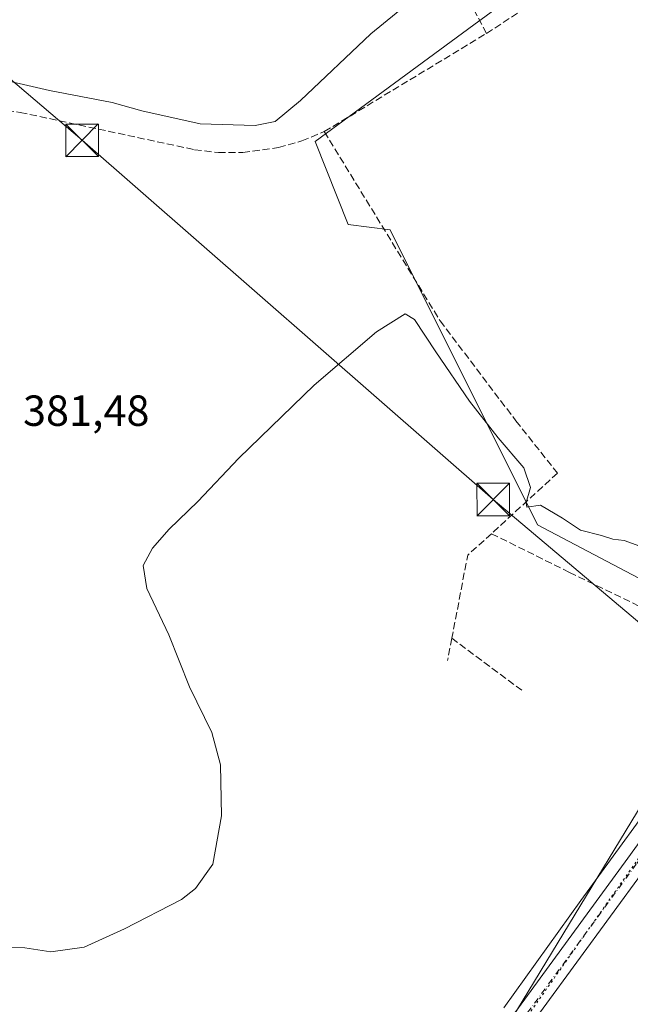
# Model space of a CAD drawing. Units: metres. Extents: x 628683 to 632176, y 4687976 to 4690354.
# Drawn here: x 631329 to 631469, y 4688348 to 4688575 of the extents above; entities that cross this region are included whole.
import ezdxf

# ---------------------------------------------------------------- set-up
doc = ezdxf.new("R2010")
doc.units = ezdxf.units.M
doc.header["$MEASUREMENT"] = 0
for name, pattern in [('DGN Style 3', [2.307223458686699, 1.648016756204785, -0.6592067024819142]), ('DGN Style 4', [2.6384748266838614, 1.318413404963828, -0.6592067024819142, 0.001648016756204785, -0.6592067024819142]), ('DGN Style 5', [1.1536117293433497, 0.4944050268614355, -0.6592067024819142])]:
    doc.linetypes.add(name, pattern=pattern)
for name, color, linetype, lineweight in [('Comarca CxS', 21, 'Continuous', 0), ('Comunidad Autónoma CxS', 142, 'Continuous', 0), ('Corriente artificial lineal', 4, 'DGN Style 3', 13), ('Corriente natural lineal oculto', 9, 'DGN Style 4', 13), ('Cultivos herbáceos CxS', 92, 'Continuous', 0), ('Curva de nivel normal', 30, 'Continuous', 0), ('Matorral CxS', 135, 'Continuous', 0), ('Municipio CxS', 4, 'Continuous', 0), ('Pista no pavimentada Cxs', 111, 'Continuous', 0), ('Pista no pavimentada eje', 91, 'DGN Style 4', 0), ('Provincia CxS', 1, 'Continuous', 0), ('Rótulo de punto de cota en terreno', 7, 'Continuous', 0), ('Tendido', 6, 'Continuous', 0), ('Torre de tendido puntual', 7, 'Continuous', 0), ('Vía pecuaria CxS', 92, 'Continuous', 13), ('Vía pecuaria eje', 92, 'DGN Style 5', 0)]:
    doc.layers.add(name, color=color, linetype=linetype, lineweight=lineweight)
doc.styles.add('Style-Arial', font='txt')

# ---------------------------------------------------------------- blocks, each defined once
blk = doc.blocks.new('*U16')
at = {"layer": 'Cultivos herbáceos CxS', "color": 92, "linetype": 'Continuous', "lineweight": 0}
blk.add_polyline3d([(631469.9599000001, 4688600.536900001, 381.0733999999939), (631433.3425000003, 4688573.684699999, 381.4477999999945), (631396.7253000002, 4688546.8325, 381.3745000000054), (631404.3910999997, 4688527.667300001, 381.4326000000001), (631414.0510999998, 4688526.465500001, 381.2997000000032), (631448.0393000003, 4688458.449899999, 380.0881999999983), (631495.8753000004, 4688433.258300001, 378.2972000000009), (631401.3542999999, 4688277.599300001, 376.9279999999999)], dxfattribs=at)
blk = doc.blocks.new('5TTEND')
at = {"layer": 'Corriente natural lineal oculto', "color": 7, "linetype": 'Continuous', "lineweight": 0}
for p, q in [((-0.375, 0.3754), (0.375, -0.3746)), ((0.3720000000000001, 0.3784000000000001), (-0.3720000000000001, -0.3776))]:
    blk.add_line(p, q, dxfattribs=at)
at = {"layer": 'Corriente natural lineal oculto', "color": 7, "linetype": 'Continuous', "lineweight": 0, "flags": 128}
blk.add_lwpolyline([(-0.375, -0.3746), (0.375, -0.3746), (0.375, 0.3754), (-0.375, 0.3754), (-0.3720000000000001, -0.3776)], dxfattribs=at)

msp = doc.modelspace()

# ---------------------------------------------------------------- linework, layer by layer
at = {"layer": 'Comarca CxS', "color": 21, "linetype": 'Continuous', "lineweight": 0}
msp.add_3dface([(632158.470000985, 4688040.579983116), (628725.5400009587, 4687976.709983118), (628683.0200009588, 4690289.919983093), (632114.8200009863, 4690353.799983092)], dxfattribs=at)
at = {"layer": 'Comunidad Autónoma CxS', "color": 142, "linetype": 'Continuous', "lineweight": 0}
msp.add_3dface([(632158.470000985, 4688040.579983116), (628725.5400009587, 4687976.709983118), (628683.0200009588, 4690289.919983093), (632114.8200009863, 4690353.799983092)], dxfattribs=at)
at = {"layer": 'Corriente artificial lineal', "color": 4, "linetype": 'DGN Style 3', "lineweight": 13, "extrusion": (-0.04778953002181268, 0.1128909129172658, 0.9924574563179022), "elevation": 499499.6682502331, "flags": 128}
msp.add_lwpolyline([(-2409243.317429281, -4040725.573953666), (-2409239.861959428, -4040765.967282958), (-2409212.869589801, -4040785.20546459)], dxfattribs=at)
at = {"layer": 'Corriente artificial lineal', "color": 4, "linetype": 'DGN Style 3', "lineweight": 13, "extrusion": (-0.001800200866133688, -0.001089176922178361, 0.9999977864827871), "elevation": -5861.950486400083, "flags": 128}
msp.add_lwpolyline([(631398.523518792, 4688545.48642532), (631435.8936236775, 4688568.096438729)], dxfattribs=at)
at = {"layer": 'Corriente artificial lineal', "color": 4, "linetype": 'DGN Style 3', "lineweight": 13, "extrusion": (-0.1036297691771924, -0.02800423708945568, 0.9942216219964839), "elevation": -196354.4085175102, "flags": 128}
msp.add_lwpolyline([(-4361379.25446485, 1822128.66804509), (-4361375.895818364, 1822122.045592931), (-4361358.390096693, 1822113.48456672)], dxfattribs=at)
at = {"layer": 'Corriente artificial lineal', "color": 4, "linetype": 'DGN Style 3', "lineweight": 13, "extrusion": (-0.01282111237971514, -0.06669568560868032, 0.9976909865276598), "elevation": -320416.1807607183, "flags": 128}
msp.add_lwpolyline([(-264991.421157407, 4712452.931231317), (-264991.4211574069, 4712447.674802016)], dxfattribs=at)
at = {"layer": 'Corriente artificial lineal', "color": 4, "linetype": 'DGN Style 3', "lineweight": 13, "extrusion": (0.03189427961212707, -0.02375398069541141, 0.9992089387756425), "elevation": -90851.76552576262, "flags": 128}
msp.add_lwpolyline([(4137320.429691423, 2292253.308430329), (4137320.429691423, 2292233.018265529)], dxfattribs=at)
at = {"layer": 'Corriente artificial lineal', "color": 4, "linetype": 'DGN Style 3', "lineweight": 13}
for points in [[(631436.2301000003, 4688571.700099999, 381.4465000000055), (631450.4501, 4688581.0001, 381.5636999999988), (631452.9101, 4688583.0601, 381.5641000000033), (631457.3901000004, 4688587.6601, 381.4992000000057), (631459.3800999997, 4688590.170100001, 381.5247999999993), (631462.8201000001, 4688595.590100001, 381.4869000000036), (631464.2500999998, 4688598.460100001, 381.3417999999947), (631466.5100999996, 4688604.470100001, 381.1491999999998), (631467.2401000002, 4688607.710100001, 381.0625)], [(631240.3901000004, 4688553.2301, 382.2311000000045), (631279.1201, 4688543.290100001, 381.4495000000024), (631282.1501000002, 4688543.1501, 381.4550000000018), (631284.8501000004, 4688543.540100001, 381.4710999999952), (631304.4600999998, 4688551.7401, 382.0859999999957), (631312.4200999998, 4688553.6801, 381.8981000000058), (631317.8601000002, 4688554.2301, 381.7477000000072), (631323.3201000001, 4688554.1801, 381.5712000000058), (631328.7401000002, 4688553.520099999, 381.5264000000025), (631368.9200999998, 4688544.920100001, 381.0727000000043), (631374.4600999998, 4688544.2601, 381.0543999999936), (631380.0401, 4688544.2501, 381.0197000000044), (631388.3300999999, 4688545.4001, 380.9835000000021), (631393.7001, 4688546.940099999, 381.1166999999987), (631398.8601000002, 4688549.090100001, 381.3546000000061)], [(631398.8601000002, 4688549.090100001, 381.3546000000061), (631425.5701000001, 4688505.460100001, 381.3441000000021), (631443.0500999996, 4688482.4301, 382.0182000000059), (631452.6101000002, 4688470.390100001, 381.2241999999969), (631437.4001000002, 4688456.420100001, 380.1453000000038)], [(631437.4001000002, 4688456.420100001, 380.1453000000038), (631455.3701, 4688447.520099999, 378.7706000000035), (631488.2200999996, 4688431.590100001, 378.4051999999938), (631497.5462999997, 4688426.6965, 378.0776999999944)]]:
    msp.add_polyline3d(points, dxfattribs=at)
at = {"layer": 'Cultivos herbáceos CxS', "color": 92, "linetype": 'Continuous', "lineweight": 0}
for points in [[(631334.1108999997, 4688742.608100001, 371.7537000000011), (631333.6741000004, 4688737.901900001, 371.366200000004), (631363.2373000003, 4688667.5263, 372.2878999999957), (631379.0126999998, 4688619.896700001, 373.6689999999944), (631404.0493000001, 4688612.743100001, 374.9232999999949), (631467.5188999996, 4688612.742699999, 380.8891000000003), (631469.9599000001, 4688600.536900001, 381.0733999999939), (631433.3425000003, 4688573.684699999, 381.4477999999945), (631396.7253000002, 4688546.8325, 381.3745000000054), (631404.3910999997, 4688527.667300001, 381.4326000000001), (631414.0510999998, 4688526.465500001, 381.2997000000032), (631448.0393000003, 4688458.449899999, 380.0881999999983), (631495.8753000004, 4688433.258300001, 378.2972000000009)], [(631334.1108999997, 4688742.608100001, 371.7537000000011), (631333.6741000004, 4688737.901900001, 371.366200000004), (631363.2373000003, 4688667.5263, 372.2878999999957), (631379.0126999998, 4688619.896700001, 373.6689999999944), (631404.0493000001, 4688612.743100001, 374.9232999999949), (631467.5188999996, 4688612.742699999, 380.8891000000003), (631469.9599000001, 4688600.536900001, 381.0733999999939), (631433.3425000003, 4688573.684699999, 381.4477999999945), (631396.7253000002, 4688546.8325, 381.3745000000054), (631404.3910999997, 4688527.667300001, 381.4326000000001), (631414.0510999998, 4688526.465500001, 381.2997000000032), (631448.0393000003, 4688458.449899999, 380.0881999999983), (631495.8753000004, 4688433.258300001, 378.2972000000009)], [(631572.5296999998, 4688582.7985, 375.9064999999973), (631592.0472999997, 4688562.3935, 375.4182000000001), (631591.7871000003, 4688561.958100001, 375.4149999999936), (631552.7862999998, 4688508.129100001, 377.0801000000066), (631526.1709000003, 4688471.396299999, 379.1875), (631495.8753000004, 4688433.258300001, 378.2972000000009), (631448.0393000003, 4688458.449899999, 380.0881999999983), (631414.0510999998, 4688526.465500001, 381.2997000000032), (631404.3910999997, 4688527.667300001, 381.4326000000001), (631396.7253000002, 4688546.8325, 381.3745000000054), (631433.3425000003, 4688573.684699999, 381.4477999999945), (631469.9599000001, 4688600.536900001, 381.0733999999939)], [(631495.8753000004, 4688433.258300001, 378.2972000000009), (631401.3542999999, 4688277.599300001, 376.9279999999999), (631386.1382999998, 4688271.802300001, 376.7292000000016), (631371.5790999997, 4688261.5615, 377.0923000000039), (631360.8529000003, 4688246.8925, 378.1923999999999), (631343.8777000001, 4688211.224300001, 378.0611000000063), (631332.1753000002, 4688193.828500001, 378.4413000000059), (631325.6391000003, 4688174.2093, 378.2890000000043), (631314.0198999997, 4688146.5963, 378.372199999998), (631314.6906000003, 4688138.620800001, 378.3986000000005), (631301.6653000005, 4688095.5875, 378.7995999999985), (631293.0663000002, 4688073.097800001, 379.3349000000017), (631289.7589999996, 4688028.118600001, 380.2649999999995), (631290.1605000002, 4688024.425100001, 380.2333000000072)]]:
    msp.add_polyline3d(points, dxfattribs=at)
at = {"layer": 'Curva de nivel normal', "color": 30, "linetype": 'Continuous', "lineweight": 0, "elevation": 380, "flags": 128}
for points in [[(631420.4000000004, 4688580.520099999), (631409.5999999996, 4688571.610099999), (631393.3399999999, 4688556.2501), (631387.5099999999, 4688551.4301), (631382.8799999999, 4688550.520099999), (631370.2400000002, 4688550.850099999), (631356.8099999997, 4688553.870100001), (631349.9199999999, 4688555.770099999), (631335.4900000002, 4688558.530099999), (631321.75, 4688561.700099999)], [(631325.0099999999, 4688361.040100001), (631329.79, 4688360.960100001), (631335.8200000003, 4688360.090100001), (631343.4900000002, 4688361.1601), (631352.8200000003, 4688365.380100001), (631365.9000000004, 4688372.1601), (631369.1399999997, 4688374.640100001), (631373.1399999997, 4688380.2401), (631375.1799999997, 4688391.420100001), (631374.9100000003, 4688403.170100001), (631372.9600000001, 4688410.600099999), (631367.7400000002, 4688421.170100001), (631363.04, 4688433.140100001), (631357.9000000004, 4688443.770099999), (631357.0999999996, 4688449.090100001), (631359.2199999997, 4688453.090100001), (631363.1200000001, 4688457.4801), (631369.6699999999, 4688463.870100001), (631379.1600000003, 4688473.850099999), (631396.4900000002, 4688490.6801), (631410.9299999997, 4688502.970100001), (631417.4900000002, 4688507.090100001), (631419.6799999997, 4688505.8101), (631424.5899999999, 4688498.360099999), (631432.3300000001, 4688486.9301), (631438.9800000006, 4688478.5001), (631444.8899999997, 4688471.640100001), (631446.4299999997, 4688467.090100001), (631445.3700000001, 4688463.600099999), (631445.5700000003, 4688462.540100001), (631448.7400000002, 4688463.0101), (631453.8099999997, 4688460.030099999), (631457.9600000001, 4688457.200099999), (631462.79, 4688456.0001), (631465.4000000004, 4688455.1601), (631468.0099999999, 4688454.840100001), (631472.4199999999, 4688453.280099999)]]:
    msp.add_lwpolyline(points, dxfattribs=at)
at = {"layer": 'Matorral CxS', "color": 135, "linetype": 'Continuous', "lineweight": 0}
for points in [[(631401.3542999999, 4688277.599300001, 376.9279999999999), (631495.8753000004, 4688433.258300001, 378.2972000000009), (631526.1709000003, 4688471.396299999, 379.1875), (631552.7862999998, 4688508.129100001, 377.0801000000066), (631591.7871000003, 4688561.958100001, 375.4149999999936), (631592.0472999997, 4688562.3935, 375.4182000000001), (631593.4018999999, 4688564.661699999, 375.5194999999949), (631598.8613, 4688559.508099999, 375.3711000000039), (631604.1217, 4688554.547700001, 375.1965000000055), (631623.7350000005, 4688536.047300001, 373.7060000000056), (631615.9419, 4688527.9539, 372.8041999999987), (631598.4066000005, 4688507.3497, 373.0785000000033), (631587.3790999996, 4688488.7959, 374.1071999999986), (631567.1076999997, 4688453.005700001, 376.9492000000027), (631537.8903999999, 4688413.001900001, 376.4406000000017), (631521.2698999997, 4688397.874500001, 376.0252999999939), (631493.4885999998, 4688371.416200001, 375.7078000000038), (631481.5822999999, 4688360.171399999, 375.5700999999972), (631475.6292000003, 4688350.249500001, 375.6137000000017), (631477.6135999998, 4688347.603599999, 375.6091000000015)], [(631495.8753000004, 4688433.258300001, 378.2972000000009), (631401.3542999999, 4688277.599300001, 376.9279999999999), (631386.1382999998, 4688271.802300001, 376.7292000000016), (631371.5790999997, 4688261.5615, 377.0923000000039), (631360.8529000003, 4688246.8925, 378.1923999999999), (631343.8777000001, 4688211.224300001, 378.0611000000063), (631332.1753000002, 4688193.828500001, 378.4413000000059), (631325.6391000003, 4688174.2093, 378.2890000000043), (631314.0198999997, 4688146.5963, 378.372199999998), (631314.6906000003, 4688138.620800001, 378.3986000000005), (631301.6653000005, 4688095.5875, 378.7995999999985), (631293.0663000002, 4688073.097800001, 379.3349000000017), (631289.7589999996, 4688028.118600001, 380.2649999999995), (631290.1605000002, 4688024.425100001, 380.2333000000072)]]:
    msp.add_polyline3d(points, dxfattribs=at)
at = {"layer": 'Municipio CxS', "color": 4, "linetype": 'Continuous', "lineweight": 0}
msp.add_3dface([(632158.470000985, 4688040.579983116), (628725.5400009587, 4687976.709983118), (628683.0200009588, 4690289.919983093), (632114.8200009863, 4690353.799983092)], dxfattribs=at)
at = {"layer": 'Pista no pavimentada Cxs', "color": 111, "linetype": 'Continuous', "lineweight": 0}
for points in [[(631382.7301000003, 4688267.1501, 376.9781999999978), (631395.0900999998, 4688281.8101, 376.9182000000001), (631403.5800999999, 4688293.370100001, 376.9130000000005), (631426.1001000004, 4688322.620100001, 376.9073000000063), (631437.8201000001, 4688339.170100001, 376.9282999999996), (631468.8800999997, 4688381.620100001, 377.1867000000057), (631487.4101, 4688407.270099999, 377.6667000000016), (631496.7801000001, 4688420.590100001, 377.9891999999964), (631505.5100999996, 4688432.610099999, 378.1306999999942), (631514.3300999999, 4688444.7501, 378.4839999999967), (631544.9501, 4688485.100099999, 377.9872000000032), (631554.5800999999, 4688499.290100001, 377.4594999999972), (631566.7200999996, 4688516.390100001, 376.4934000000067), (631573.7500999998, 4688526.100099999, 376.027900000001), (631582.1851000005, 4688537.710100001, 375.7412999999942), (631583.4401000004, 4688539.4301, 375.5981999999931), (631588.6300999997, 4688547.1501, 375.3867999999929), (631591.8300999999, 4688552.690099999, 375.4113999999972), (631592.7200999996, 4688556.540100001, 375.4505999999965), (631593.0201000003, 4688559.9001, 375.4554999999964), (631592.8300999999, 4688564.0101, 375.5040000000009), (631592.3498999998, 4688569.779899999, 375.6726999999955)], [(631606.1801000005, 4688556.7301, 375.1713000000018), (631599.2701000003, 4688551.9901, 375.3018000000012), (631592.5701000001, 4688544.690099999, 375.3579000000027), (631587.2500999998, 4688536.7601, 375.5746999999974), (631577.5100999996, 4688523.370100001, 376.0258999999933), (631570.4901000002, 4688513.6801, 376.2477999999974), (631558.4001000002, 4688496.640100001, 377.1894000000029), (631548.7200999996, 4688482.390100001, 377.8534999999974), (631518.0601000005, 4688441.9801, 378.4272000000055), (631509.2801000001, 4688429.880100001, 378.0129000000015), (631500.5701000001, 4688417.890100001, 377.7176000000036), (631491.2001, 4688404.5701, 377.4187999999995), (631472.6401000004, 4688378.880100001, 377.1061999999947), (631441.5900999998, 4688336.450099999, 376.8288999999932), (631429.8400999998, 4688319.860099999, 376.6944999999978), (631420.3400999998, 4688307.520099999, 376.7810999999929)], [(631437.8201000001, 4688339.170100001, 376.9282999999996), (631468.8800999997, 4688381.620100001, 377.1867000000057), (631487.4101, 4688407.270099999, 377.6667000000016)], [(631472.6401000004, 4688378.880100001, 377.1061999999947), (631441.5900999998, 4688336.450099999, 376.8288999999932)]]:
    msp.add_polyline3d(points, dxfattribs=at)
at = {"layer": 'Pista no pavimentada eje', "color": 91, "linetype": 'DGN Style 4', "lineweight": 0}
msp.add_polyline3d([(631602.5667000003, 4688564.126700001, 375.3966999999975), (631600.9200999998, 4688561.690099999, 375.3894), (631583.9524999997, 4688536.551300001, 375.7379999999976), (631579.8501000004, 4688530.540100001, 375.8981000000058), (631575.6300999997, 4688524.735099999, 376.0913), (631568.6051000003, 4688515.0351, 376.4903000000049), (631562.5601000005, 4688506.515100001, 376.9815999999992), (631556.4901000002, 4688497.965100001, 377.4180000000051), (631551.6750999996, 4688490.870100001, 377.7296000000061), (631546.8350999998, 4688483.745100001, 377.9624999999942), (631531.5050999997, 4688463.540100001, 378.4661999999953), (631516.1951000001, 4688443.3651, 378.4839000000065), (631511.7851, 4688437.295100001, 378.3261000000057), (631507.3951000003, 4688431.245100001, 378.1211000000039), (631498.6750999996, 4688419.2401, 377.8518999999943), (631489.3051000005, 4688405.920100001, 377.5890999999974), (631470.7600999996, 4688380.2501, 377.2069000000047), (631439.7050999999, 4688337.8101, 376.9435999999987), (631427.9700999996, 4688321.2401, 376.8870000000024), (631411.9600999998, 4688300.4451, 376.9122000000062), (631401.5425000006, 4688286.760299999, 376.9896000000008)], dxfattribs=at)
at = {"layer": 'Provincia CxS', "color": 1, "linetype": 'Continuous', "lineweight": 0}
msp.add_3dface([(632158.470000985, 4688040.579983116), (628725.5400009587, 4687976.709983118), (628683.0200009588, 4690289.919983093), (632114.8200009863, 4690353.799983092)], dxfattribs=at)
at = {"layer": 'Tendido', "color": 6, "linetype": 'Continuous', "lineweight": 0}
msp.add_polyline3d([(630231.0300000003, 4689446.75, 359.1585000000051), (630342.7904000003, 4689359.707900001, 357.050900000002), (630550.0899999999, 4689198.689999999, 381.9784000000073), (630741.1457000002, 4689051.3727, 387.8950999999943), (630843.2800000003, 4688970.41, 389.9891999999964), (630935.6600000003, 4688892.800000001, 386.6830000000046), (631078.0199999996, 4688774.029999999, 383.5644000000029), (631208.1799999997, 4688661.9, 375.6389999999956), (631343.0099999999, 4688547.08, 382.8723000000027), (631437.7999999998, 4688464.32, 381.3908999999985), (631547.9299999997, 4688371.529999999, 376.920100000003), (631654.9790000003, 4688280.767100001, 373.7029999999941), (631769.2599999999, 4688183.210000001, 371.359500000006), (631839.6200000001, 4688124.550000001, 370.3306000000011), (631942.4747000001, 4688036.5614, 369.7084999999934)], dxfattribs=at)
at = {"layer": 'Vía pecuaria CxS', "color": 92, "linetype": 'Continuous', "lineweight": 13}
msp.add_polyline3d([(631440.2259999998, 4688347.155999999, 376.8738000000012), (631458.0149999997, 4688371.909, 376.8965000000026), (631479.7690000003, 4688401.726, 377.2945999999938), (631480.9510000005, 4688403.346000001, 377.3960999999982), (631490.8080000002, 4688416.955, 378.1536000000052), (631492.3609999996, 4688419.153999999, 378.2410999999993), (631496.9249999998, 4688425.616000001, 378.0760000000009), (631498.1550000003, 4688428.850000001, 378.0816999999952), (631508.5690000001, 4688448.703000001, 379.102899999998), (631516.4430000001, 4688462.062999999, 379.5535999999993), (631520.4670000002, 4688468.889000001, 379.5804000000062), (631540.216, 4688497.280999999, 378.7070999999996), (631553.8820000002, 4688516.925000001, 376.5182999999961), (631556.4050000003, 4688520.552999999, 376.2467999999935), (631558.5259999996, 4688523.657000001, 376.0883000000031), (631582.4390000004, 4688558.661, 375.9342999999935), (631583.5259999996, 4688560.252, 375.9465000000055), (631589.7130000005, 4688569.308, 375.6342000000004), (631598.4349999997, 4688582.703000001, 374.7589000000008), (631605.9430000001, 4688593.880999999, 374.2692999999999), (631611.182, 4688605.892999999, 375.8978999999963), (631628.2549999999, 4688702.945, 371.0777999999991), (631653.7079999996, 4688791.891000001, 367.5492999999988)], dxfattribs=at)
msp.add_polyline3d([(631440.2259999998, 4688347.155999999, 376.8738000000012), (631458.0149999997, 4688371.909, 376.8965000000026), (631479.7690000003, 4688401.726, 377.2945999999938), (631480.9510000005, 4688403.346000001, 377.3960999999982), (631490.8080000002, 4688416.955, 378.1536000000052), (631492.3609999996, 4688419.153999999, 378.2410999999993), (631496.9249999998, 4688425.616000001, 378.0760000000009), (631498.1550000003, 4688428.850000001, 378.0816999999952), (631508.5690000001, 4688448.703000001, 379.102899999998), (631516.4430000001, 4688462.062999999, 379.5535999999993), (631520.4670000002, 4688468.889000001, 379.5804000000062), (631540.216, 4688497.280999999, 378.7070999999996), (631553.8820000002, 4688516.925000001, 376.5182999999961), (631556.4050000003, 4688520.552999999, 376.2467999999935), (631558.5259999996, 4688523.657000001, 376.0883000000031), (631582.4390000004, 4688558.661, 375.9342999999935), (631583.5259999996, 4688560.252, 375.9465000000055), (631589.7130000005, 4688569.308, 375.6342000000004), (631598.4349999997, 4688582.703000001, 374.7589000000008), (631605.9430000001, 4688593.880999999, 374.2692999999999), (631611.182, 4688605.892999999, 375.8978999999963), (631628.2549999999, 4688702.945, 371.0777999999991), (631653.7079999996, 4688791.891000001, 367.5492999999988)], dxfattribs=at)
at = {"layer": 'Vía pecuaria eje', "color": 92, "linetype": 'DGN Style 5', "lineweight": 0}
msp.add_polyline3d([(631638.5921, 4688627.753599999, 371.5135000000009), (631629.5961999996, 4688604.4703, 372.8559999999998), (631609.0564000001, 4688572.7119, 374.734500000006), (631603.1816999996, 4688563.628500001, 375.3684000000067), (631600.2437000005, 4688559.479, 375.332899999994), (631556.0418999996, 4688497.0492, 377.4415000000009), (631509.4751000004, 4688433.549100001, 378.1765000000014), (631471.3750999998, 4688381.6907, 377.2644), (631415.8124000002, 4688302.844699999, 376.8389000000025), (631395.7040999997, 4688275.857100001, 376.9634999999981), (631374.5373999998, 4688250.986199999, 376.9084000000003), (631362.3664999995, 4688228.7612, 377.0877999999939), (631353.3706999999, 4688206.5361, 376.989499999996), (631345.9622999999, 4688188.544399999, 376.9024999999965), (631342.2581000002, 4688167.9069, 377.1135999999969), (631343.8103, 4688161.077500001, 377.1732000000048), (631344.9040000001, 4688156.2652, 377.1750000000029), (631342.7873000001, 4688109.169299999, 378.1708999999973), (631339.0831000004, 4688035.0858, 379.8077999999951), (631337.8958000002, 4688025.313200001, 380.054099999994)], dxfattribs=at)

# ---------------------------------------------------------------- block references
at = {"layer": 'Cultivos herbáceos CxS', "color": 92, "linetype": 'Continuous', "lineweight": 0}
msp.add_blockref('*U16', (0, 0), dxfattribs=at)
at = {"layer": 'Torre de tendido puntual', "color": 7, "linetype": 'Continuous', "lineweight": 0, "xscale": 10, "yscale": 10, "zscale": 10}
for p in [(631343.0099999999, 4688547.08, 382.8723000000027), (631437.7999999998, 4688464.32, 381.3908999999985)]:
    msp.add_blockref('5TTEND', p, dxfattribs=at)

# ---------------------------------------------------------------- texts
at = {"layer": 'Rótulo de punto de cota en terreno', "color": 7, "linetype": 'Continuous', "lineweight": 0, "style": 'Style-Arial'}
msp.add_text('381,48', height=7.000000000000002, dxfattribs=at).set_placement((631329.3877999998, 4688481.277799999))

doc.saveas('drawing.dxf')
